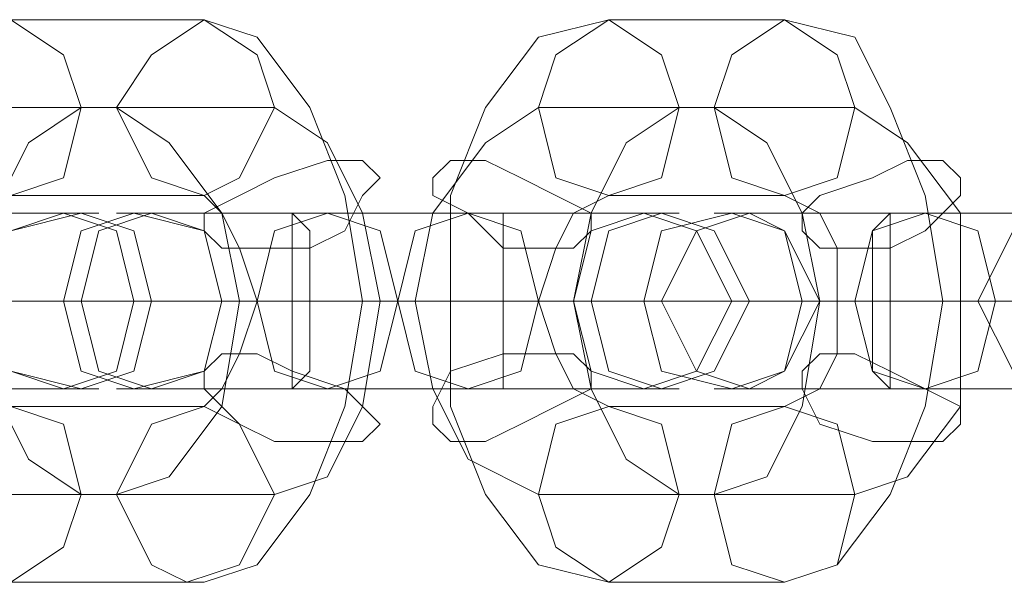
# Model space of a CAD drawing. Units: millimetres. Extents: x -105 to 6252, y -942 to 3558.
# Drawn here: x 3274 to 3307, y 1303 to 1322 of the extents above; entities that cross this region are included whole.
import ezdxf

# ---------------------------------------------------------------- set-up
doc = ezdxf.new("R2010")
doc.units = ezdxf.units.MM
doc.layers.add('kæde', color=253, linetype='Continuous', lineweight=9)

msp = doc.modelspace()

# ---------------------------------------------------------------- linework, layer by layer
at = {"layer": 'kæde', "flags": 128}
for points in [[(3279.986, 1321.733), (3281.777, 1321.136), (3283.568, 1318.748), (3284.762, 1315.762), (3285.359, 1312.18), (3284.762, 1308.598), (3283.568, 1305.613), (3281.777, 1303.225), (3279.986, 1302.628), (3273.419, 1302.628), (3271.627, 1303.225), (3269.836, 1305.613), (3268.642, 1308.598), (3268.045, 1312.18), (3268.642, 1315.762), (3269.836, 1318.748), (3271.627, 1321.136), (3273.419, 1321.733)], [(3273.419, 1315.762), (3275.21, 1316.359), (3275.807, 1318.748), (3275.21, 1320.539), (3273.419, 1321.733), (3271.627, 1320.539), (3271.03, 1318.748), (3271.627, 1316.359), (3273.419, 1315.762)], [(3279.986, 1315.762), (3281.18, 1316.359), (3282.374, 1318.748), (3281.777, 1320.539), (3279.986, 1321.733), (3278.195, 1320.539), (3277.001, 1318.748), (3278.195, 1316.359), (3279.986, 1315.762)], [(3299.688, 1321.733), (3302.076, 1321.136), (3303.27, 1318.748), (3304.464, 1315.762), (3305.061, 1312.18), (3304.464, 1308.598), (3303.27, 1305.613), (3301.479, 1303.225), (3299.688, 1302.628), (3293.717, 1302.628), (3291.329, 1303.225), (3289.538, 1305.613), (3288.344, 1308.598), (3288.344, 1312.18), (3288.344, 1315.762), (3289.538, 1318.748), (3291.329, 1321.136), (3293.717, 1321.733)], [(3293.717, 1315.762), (3295.509, 1316.359), (3296.106, 1318.748), (3295.509, 1320.539), (3293.717, 1321.733), (3291.926, 1320.539), (3291.329, 1318.748), (3291.926, 1316.359), (3293.717, 1315.762)], [(3299.688, 1315.762), (3301.479, 1316.359), (3302.076, 1318.748), (3301.479, 1320.539), (3299.688, 1321.733), (3297.897, 1320.539), (3297.3, 1318.748), (3297.897, 1316.359), (3299.688, 1315.762)], [(3271.03, 1318.748), (3277.001, 1318.748), (3278.792, 1317.553), (3280.583, 1315.165), (3281.18, 1312.18), (3280.583, 1308.598), (3278.792, 1306.21), (3277.001, 1305.613), (3271.03, 1305.613), (3269.239, 1306.807), (3268.045, 1309.195), (3267.448, 1312.18), (3268.045, 1315.165), (3269.239, 1317.553)], [(3282.374, 1318.748), (3284.165, 1317.553), (3285.359, 1315.165), (3285.956, 1312.18), (3285.359, 1308.598), (3284.165, 1306.21), (3282.374, 1305.613), (3275.807, 1305.613), (3274.016, 1306.807), (3272.821, 1309.195), (3272.224, 1312.18), (3272.821, 1315.165), (3274.016, 1317.553), (3275.807, 1318.748)], [(3291.329, 1318.748), (3297.3, 1318.748), (3299.091, 1317.553), (3300.285, 1315.165), (3300.882, 1312.18), (3300.285, 1308.598), (3299.091, 1306.21), (3297.3, 1305.613), (3291.329, 1305.613), (3288.941, 1306.807), (3287.747, 1309.195), (3287.15, 1312.18), (3287.747, 1315.165), (3289.538, 1317.553)], [(3302.076, 1318.748), (3303.867, 1317.553), (3305.658, 1315.165), (3305.658, 1312.18), (3305.658, 1308.598), (3303.867, 1306.21), (3302.076, 1305.613), (3296.106, 1305.613), (3294.314, 1306.807), (3293.12, 1309.195), (3292.523, 1312.18), (3293.12, 1315.165), (3294.314, 1317.553), (3296.106, 1318.748)], [(3285.956, 1316.359), (3285.359, 1315.762), (3284.762, 1314.568), (3283.568, 1313.971), (3281.777, 1313.971), (3280.583, 1313.971), (3279.986, 1314.568), (3279.986, 1315.165), (3281.18, 1315.762), (3282.374, 1316.359), (3284.165, 1316.956), (3285.359, 1316.956), (3285.956, 1316.359)], [(3287.747, 1316.359), (3288.344, 1316.956), (3289.538, 1316.956), (3290.732, 1316.359), (3291.926, 1315.762), (3293.12, 1315.165), (3293.12, 1314.568), (3292.523, 1313.971), (3291.329, 1313.971), (3290.135, 1313.971), (3288.941, 1315.165), (3287.747, 1315.762), (3287.747, 1316.359)], [(3305.658, 1316.359), (3305.658, 1315.762), (3304.464, 1314.568), (3303.27, 1313.971), (3302.076, 1313.971), (3300.882, 1313.971), (3300.285, 1314.568), (3300.285, 1315.165), (3300.882, 1315.762), (3302.673, 1316.359), (3303.867, 1316.956), (3305.061, 1316.956), (3305.658, 1316.359)], [(3279.986, 1315.762), (3280.583, 1315.165), (3281.18, 1313.971), (3281.777, 1312.18), (3281.18, 1310.389), (3280.583, 1309.195), (3279.986, 1308.598), (3273.419, 1308.598), (3272.821, 1309.195), (3271.627, 1310.389), (3271.627, 1312.18), (3271.627, 1313.971), (3272.821, 1315.165), (3273.419, 1315.762)], [(3299.688, 1315.762), (3300.882, 1315.165), (3301.479, 1313.971), (3301.479, 1312.18), (3301.479, 1310.389), (3300.882, 1309.195), (3299.688, 1308.598), (3293.717, 1308.598), (3292.523, 1309.195), (3291.926, 1310.389), (3291.329, 1312.18), (3291.926, 1313.971), (3292.523, 1315.165), (3293.717, 1315.762)], [(3275.21, 1315.165), (3268.642, 1315.165), (3266.254, 1315.165), (3263.269, 1315.165), (3259.687, 1315.165), (3257.896, 1315.165), (3257.299, 1315.165), (3257.896, 1315.165), (3264.463, 1315.165), (3266.851, 1315.165), (3270.433, 1315.165), (3273.419, 1315.165), (3275.807, 1315.165), (3276.404, 1315.165)], [(3275.21, 1309.195), (3277.001, 1309.792), (3277.598, 1312.18), (3277.001, 1314.568), (3275.21, 1315.165), (3273.419, 1314.568), (3272.821, 1312.18), (3273.419, 1309.792), (3275.21, 1309.195)], [(3275.807, 1309.195), (3273.419, 1309.792), (3272.821, 1312.18), (3273.419, 1314.568), (3275.807, 1315.165), (3277.598, 1314.568), (3278.195, 1312.18), (3277.598, 1309.792), (3275.807, 1309.195)], [(3277.598, 1315.165), (3275.807, 1314.568), (3275.21, 1312.18), (3275.807, 1309.792), (3277.598, 1309.195), (3279.986, 1309.792), (3280.583, 1312.18), (3279.986, 1314.568), (3277.598, 1315.165)], [(3278.195, 1315.165), (3279.986, 1314.568), (3280.583, 1312.18), (3279.986, 1309.792), (3278.195, 1309.195), (3276.404, 1309.792), (3275.807, 1312.18), (3276.404, 1314.568), (3278.195, 1315.165)], [(3288.941, 1315.165), (3294.911, 1315.165), (3296.106, 1315.165), (3295.509, 1315.165), (3293.12, 1315.165), (3290.135, 1315.165), (3287.15, 1315.165), (3284.165, 1315.165), (3278.195, 1315.165), (3277.001, 1315.165), (3277.598, 1315.165), (3279.986, 1315.165), (3282.971, 1315.165), (3286.553, 1315.165)], [(3284.165, 1315.165), (3285.956, 1314.568), (3286.553, 1312.18), (3285.956, 1309.792), (3284.165, 1309.195), (3282.374, 1309.792), (3281.777, 1312.18), (3282.374, 1314.568), (3284.165, 1315.165)], [(3282.971, 1315.165), (3282.971, 1314.568), (3282.971, 1313.374), (3282.971, 1312.18), (3282.971, 1310.986), (3282.971, 1309.792), (3282.971, 1309.195), (3283.568, 1309.792), (3283.568, 1310.986), (3283.568, 1312.18), (3283.568, 1313.374), (3283.568, 1314.568), (3282.971, 1315.165)], [(3288.941, 1309.195), (3290.732, 1309.792), (3291.329, 1312.18), (3290.732, 1314.568), (3288.941, 1315.165), (3287.15, 1314.568), (3286.553, 1312.18), (3287.15, 1309.792), (3288.941, 1309.195)], [(3290.135, 1309.195), (3290.135, 1309.792), (3290.135, 1310.986), (3290.135, 1312.18), (3290.135, 1313.374), (3290.135, 1314.568), (3290.135, 1315.165), (3290.135, 1314.568), (3290.135, 1313.374), (3290.135, 1312.18), (3290.135, 1310.986), (3290.135, 1309.792), (3290.135, 1309.195)], [(3294.911, 1309.195), (3296.703, 1309.792), (3297.897, 1312.18), (3296.703, 1314.568), (3294.911, 1315.165), (3293.12, 1314.568), (3292.523, 1312.18), (3293.12, 1309.792), (3294.911, 1309.195)], [(3295.509, 1309.195), (3293.717, 1309.792), (3293.12, 1312.18), (3293.717, 1314.568), (3295.509, 1315.165), (3297.3, 1314.568), (3298.494, 1312.18), (3297.3, 1309.792), (3295.509, 1309.195)], [(3297.897, 1315.165), (3295.509, 1314.568), (3294.911, 1312.18), (3295.509, 1309.792), (3297.897, 1309.195), (3299.688, 1309.792), (3300.285, 1312.18), (3299.688, 1314.568), (3297.897, 1315.165)], [(3298.494, 1315.165), (3299.688, 1314.568), (3300.882, 1312.18), (3299.688, 1309.792), (3298.494, 1309.195), (3296.703, 1309.792), (3295.509, 1312.18), (3296.703, 1314.568), (3298.494, 1315.165)], [(3315.21, 1315.165), (3308.643, 1315.165), (3306.255, 1315.165), (3303.27, 1315.165), (3299.688, 1315.165), (3297.897, 1315.165), (3297.3, 1315.165), (3298.494, 1315.165), (3304.464, 1315.165), (3306.852, 1315.165), (3310.434, 1315.165), (3313.419, 1315.165), (3315.807, 1315.165), (3316.404, 1315.165)], [(3304.464, 1315.165), (3306.255, 1314.568), (3306.852, 1312.18), (3306.255, 1309.792), (3304.464, 1309.195), (3302.673, 1309.792), (3302.076, 1312.18), (3302.673, 1314.568), (3304.464, 1315.165)], [(3303.27, 1315.165), (3302.673, 1314.568), (3302.673, 1313.374), (3302.673, 1312.18), (3302.673, 1310.986), (3302.673, 1309.792), (3303.27, 1309.195), (3303.27, 1309.792), (3303.27, 1310.986), (3303.27, 1312.18), (3303.27, 1313.374), (3303.27, 1314.568), (3303.27, 1315.165)], [(3308.643, 1309.195), (3310.434, 1309.792), (3311.628, 1312.18), (3310.434, 1314.568), (3308.643, 1315.165), (3307.449, 1314.568), (3306.255, 1312.18), (3307.449, 1309.792), (3308.643, 1309.195)], [(3271.03, 1312.18), (3268.642, 1312.18), (3265.06, 1312.18), (3261.478, 1312.18), (3257.896, 1312.18), (3255.508, 1312.18), (3254.314, 1312.18), (3255.508, 1312.18), (3262.075, 1312.18), (3264.463, 1312.18), (3268.045, 1312.18), (3271.627, 1312.18), (3275.21, 1312.18), (3277.598, 1312.18), (3278.792, 1312.18), (3277.598, 1312.18)], [(3297.897, 1312.18), (3299.091, 1312.18), (3297.897, 1312.18), (3294.911, 1312.18), (3291.329, 1312.18), (3287.747, 1312.18), (3284.762, 1312.18), (3281.777, 1312.18), (3275.807, 1312.18), (3274.016, 1312.18), (3275.807, 1312.18), (3278.195, 1312.18), (3281.777, 1312.18), (3285.359, 1312.18), (3288.941, 1312.18), (3291.329, 1312.18)], [(3286.553, 1312.18), (3280.583, 1312.18), (3279.986, 1312.18), (3281.777, 1312.18), (3284.165, 1312.18)], [(3292.523, 1312.18), (3293.12, 1312.18), (3291.926, 1312.18), (3288.941, 1312.18), (3286.553, 1312.18)], [(3311.628, 1312.18), (3308.643, 1312.18), (3305.061, 1312.18), (3301.479, 1312.18), (3297.897, 1312.18), (3295.509, 1312.18), (3294.314, 1312.18), (3295.509, 1312.18), (3302.076, 1312.18), (3304.464, 1312.18), (3308.046, 1312.18), (3311.628, 1312.18), (3315.21, 1312.18), (3317.598, 1312.18), (3319.39, 1312.18), (3317.598, 1312.18)], [(3306.255, 1312.18), (3304.464, 1312.18), (3301.479, 1312.18), (3300.285, 1312.18), (3300.882, 1312.18), (3306.852, 1312.18), (3309.24, 1312.18), (3311.628, 1312.18), (3313.419, 1312.18), (3312.822, 1312.18)], [(3285.956, 1308.001), (3285.359, 1308.598), (3284.762, 1309.195), (3282.971, 1309.792), (3281.777, 1310.389), (3280.583, 1310.389), (3279.986, 1309.792), (3279.986, 1309.195), (3281.18, 1308.001), (3282.374, 1307.404), (3284.165, 1307.404), (3285.359, 1307.404), (3285.956, 1308.001)], [(3287.747, 1308.001), (3288.344, 1307.404), (3289.538, 1307.404), (3290.732, 1308.001), (3291.926, 1308.598), (3293.12, 1309.195), (3293.12, 1309.792), (3292.523, 1310.389), (3291.329, 1310.389), (3290.135, 1310.389), (3288.344, 1309.792), (3287.747, 1308.598), (3287.747, 1308.001)], [(3305.658, 1308.001), (3305.658, 1308.598), (3304.464, 1309.195), (3303.27, 1309.792), (3302.076, 1310.389), (3300.882, 1310.389), (3300.285, 1309.792), (3300.285, 1309.195), (3300.882, 1308.001), (3302.673, 1307.404), (3303.867, 1307.404), (3305.061, 1307.404), (3305.658, 1308.001)], [(3268.642, 1309.195), (3266.254, 1309.195), (3263.269, 1309.195), (3259.687, 1309.195), (3257.896, 1309.195), (3257.299, 1309.195), (3257.896, 1309.195), (3264.463, 1309.195), (3266.851, 1309.195), (3270.433, 1309.195), (3273.419, 1309.195), (3275.807, 1309.195), (3276.404, 1309.195), (3275.21, 1309.195)], [(3294.911, 1309.195), (3296.106, 1309.195), (3295.509, 1309.195), (3293.12, 1309.195), (3290.135, 1309.195), (3287.15, 1309.195), (3284.165, 1309.195), (3278.195, 1309.195), (3277.001, 1309.195), (3277.598, 1309.195), (3279.986, 1309.195), (3282.971, 1309.195), (3286.553, 1309.195), (3288.941, 1309.195)], [(3308.643, 1309.195), (3306.255, 1309.195), (3303.27, 1309.195), (3299.688, 1309.195), (3297.897, 1309.195), (3297.3, 1309.195), (3298.494, 1309.195), (3304.464, 1309.195), (3306.852, 1309.195), (3310.434, 1309.195), (3313.419, 1309.195), (3315.807, 1309.195), (3316.404, 1309.195), (3315.21, 1309.195)], [(3273.419, 1308.598), (3275.21, 1308.001), (3275.807, 1305.613), (3275.21, 1303.822), (3273.419, 1302.628), (3271.627, 1303.822), (3271.03, 1305.613), (3271.627, 1308.001), (3273.419, 1308.598)], [(3279.986, 1308.598), (3281.18, 1308.001), (3282.374, 1305.613), (3281.18, 1303.225), (3279.389, 1302.628), (3278.195, 1303.225), (3277.001, 1305.613), (3278.195, 1308.001), (3279.986, 1308.598)], [(3293.717, 1308.598), (3295.509, 1308.001), (3296.106, 1305.613), (3295.509, 1303.822), (3293.717, 1302.628), (3291.926, 1303.822), (3291.329, 1305.613), (3291.926, 1308.001), (3293.717, 1308.598)], [(3299.688, 1308.598), (3301.479, 1308.001), (3302.076, 1305.613), (3301.479, 1303.225), (3299.688, 1302.628), (3297.897, 1303.225), (3297.3, 1305.613), (3297.897, 1308.001), (3299.688, 1308.598)]]:
    msp.add_lwpolyline(points, close=True, dxfattribs=at)

doc.saveas('drawing.dxf')
